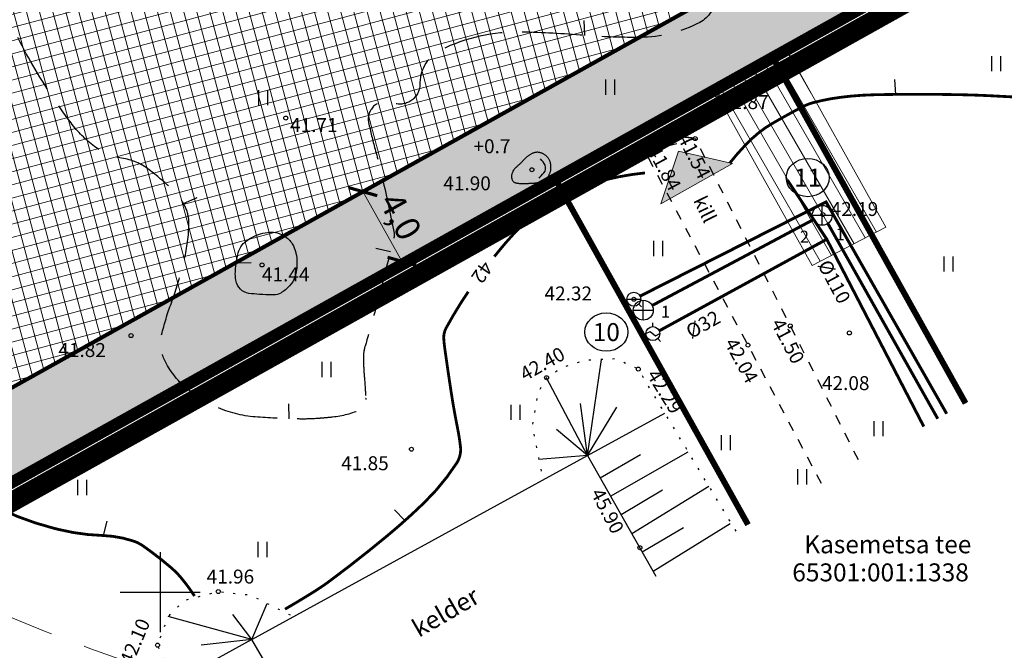
# Model space of a CAD drawing. Units: metres. Extents: x 545400 to 546026, y 6583728 to 6584235.
# Drawn here: x 545743 to 545792, y 6583897 to 6583929 of the extents above; entities that cross this region are included whole.
import ezdxf
from ezdxf.enums import TextEntityAlignment as Align

# ---------------------------------------------------------------- set-up
doc = ezdxf.new("R2010")
doc.units = ezdxf.units.M
for name, pattern in [('CENTER', [50.8, 31.75, -6.35, 6.35, -6.35]), ('DASHED', [0.75, 0.5, -0.25]), ('Kasemetsa Topo$0$HOONEKP', [0.02, 0.01, 0.01]), ('Kasemetsa Topo$0$ISOPOHI', [0.2, 0.1, 0.1]), ('Kasemetsa Topo$0$ISOPOOL', [8, 6, -2]), ('Kasemetsa Topo$0$KATASTRIPIIR', [0.02, 0.01, 0.01]), ('Kasemetsa Topo$0$KRUUSKILL', [2, 1, -1]), ('Kasemetsa Topo$0$NOLVAALL', [1.2, 0.2, -1]), ('Kasemetsa Topo$0$NOLVAKRIIPS', [0.2, 0.1, 0.1])]:
    doc.linetypes.add(name, pattern=pattern)
doc.layers.get('0').update_dxf_attribs({"lineweight": 9})
doc.layers.get('Defpoints').update_dxf_attribs({"lineweight": 9})
for name, color, linetype, lineweight in [('-GEODEESIA', 7, 'Continuous', 9), ('DP_DIM', 7, 'Continuous', 9), ('DP_EH-plan_maapealne_hoonestusala_hatch', 169, 'Continuous', 18), ('DP_EH-plan_maapealne_hoonestusala_joon', 7, 'CENTER', 9), ('DP_KR-olemasolev', 36, 'Continuous', 9), ('DP_KR-olemasolev-ABIJOON', 36, 'Continuous', 9), ('DP_KR-planeeritav', 1, 'Continuous', 9), ('DP_MUU-hüdrandi tööraadius', 152, 'DASHED', 15), ('DP_MUU-juurdepääsud', 7, 'Continuous', 9), ('DP_SERV-tehnovõrgud', 6, 'Continuous', 13), ('TL_L_nähtavuskolmnurk', 30, 'Continuous', 15)]:
    doc.layers.add(name, color=color, linetype=linetype, lineweight=lineweight)
doc.layers.add('DP_MA-muru', color=7, linetype='Continuous', lineweight=9, true_color=0xe4ff99)
doc.layers.add('DP_PL-ala_piir', color=7, linetype='CENTER', lineweight=9, true_color=0x4d9984)
for name, color, linetype in [('Kasemetsa Topo$0$GKAEV', 7, 'Continuous'), ('Kasemetsa Topo$0$GTRASS', 7, 'Continuous'), ('Kasemetsa Topo$0$HALJASTUS', 7, 'Continuous'), ('Kasemetsa Topo$0$HOONE', 7, 'Continuous'), ('Kasemetsa Topo$0$HORISONTAAL', 7, 'Continuous'), ('Kasemetsa Topo$0$KAEVU_NR', 7, 'Continuous'), ('Kasemetsa Topo$0$KKAEV', 7, 'Continuous'), ('Kasemetsa Topo$0$korgus', 7, 'Continuous'), ('Kasemetsa Topo$0$KTRASS', 7, 'Continuous'), ('Kasemetsa Topo$0$PIIR', 7, 'Continuous'), ('Kasemetsa Topo$0$RELJEEF', 7, 'Continuous'), ('Kasemetsa Topo$0$TEE', 7, 'Continuous'), ('Kasemetsa Topo$0$toru_nr', 7, 'Continuous'), ('Kasemetsa Topo$0$VKAEV', 7, 'Continuous'), ('Kasemetsa Topo$0$VORK', 7, 'Continuous'), ('Kasemetsa Topo$0$VTRASS', 7, 'Continuous')]:
    doc.layers.add(name, color=color, linetype=linetype)
doc.styles.add('Kasemetsa Topo$0$ITALIC', font='italic.shx')
doc.styles.add('Kasemetsa Topo$0$romans', font='romans.shx')
doc.styles.add('Swis Lt BT', font='swissl.ttf')
doc.linetypes.add('Kasemetsa Topo$0$-K-', pattern='A,10,-1.5,["K",Kasemetsa Topo$0$romans,S=1.4,R=0,X=-0.7,Y=-0.7],-1.5,10,-3', length=26)
doc.linetypes.add('Kasemetsa Topo$0$-V-', pattern='A,10,-1.5,["V",Kasemetsa Topo$0$romans,S=1.4,R=0,X=-0.7,Y=-0.7],-1.5,10,-3', length=26)
doc.linetypes.add('Kasemetsa Topo$0$G_OHUS', pattern='A,10,-0.7,["G",Kasemetsa Topo$0$romans,S=1.4,R=0,X=-0.7,Y=-0.7],-0.7,20', length=31.4)
doc.dimstyles.new('DP_M500', dxfattribs={"dimtxt": 1.25, "dimasz": 1.05, "dimexe": 0.5, "dimexo": 0, "dimgap": 0.3, "dimtad": 1, "dimdec": 1, "dimzin": 0, "dimtxsty": 'Swis Lt BT', "dimblk": 'ARCHTICK', "dimcen": 0.09, "dimclrd": 256, "dimclre": 256, "dimclrt": 256, "dimadec": 4, "dimazin": 0, "dimtfac": 1, "dimtdec": 1, "dimtmove": 0, "dimatfit": 2, "dimfxl": 0, "dimtolj": 1, "dimtzin": 0, "dimlwd": -1, "dimlwe": -1, "dimarcsym": 0})

# ---------------------------------------------------------------- blocks, each defined once
blk = doc.blocks.new('Kasemetsa Topo$0$VKORIS')
at = {"color": 0, "linetype": 'Continuous'}
for p, q in [((0, 4), (0, -4)), ((-4, 0), (4, 0))]:
    blk.add_line(p, q, dxfattribs=at)
blk = doc.blocks.new('Kasemetsa Topo$0$KAKAEV')
at = {"color": 0, "linetype": 'Continuous'}
for p, q in [((0, -1), (0, 1)), ((-1, 0), (1, 0))]:
    blk.add_line(p, q, dxfattribs=at)
blk.add_circle((0, 0), 1, dxfattribs=at)
blk = doc.blocks.new('Kasemetsa Topo$0$VESIIB')
at = {"color": 0, "linetype": 'Continuous'}
for p, q in [((-0.7, 0), (0.7, 0)), ((-0.495, -0.495), (-0.774, -0.774)), ((0.495, -0.495), (0.774, -0.774))]:
    blk.add_line(p, q, dxfattribs=at)
blk.add_circle((0, 0), 0.7, dxfattribs=at)
blk = doc.blocks.new('Kasemetsa Topo$0$KIVISU')
at = {"color": 0, "linetype": 'Continuous', "flags": 128}
for points in [[(-2.05, -0.57), (-2.05, -0.582), (-2.048, -0.613), (-2.045, -0.661), (-2.039, -0.721), (-2.03, -0.789), (-2.018, -0.861), (-2, -0.933), (-1.978, -1.001), (-1.95, -1.062), (-1.917, -1.115), (-1.879, -1.161), (-1.836, -1.201), (-1.79, -1.234), (-1.741, -1.263), (-1.688, -1.287), (-1.634, -1.306), (-1.578, -1.322), (-1.52, -1.335), (-1.461, -1.345), (-1.401, -1.352), (-1.339, -1.358), (-1.278, -1.362), (-1.216, -1.364), (-1.153, -1.366), (-1.091, -1.368), (-1.028, -1.369), (-0.966, -1.369), (-0.903, -1.37), (-0.841, -1.37), (-0.778, -1.37), (-0.716, -1.369), (-0.653, -1.369), (-0.591, -1.368), (-0.528, -1.367), (-0.466, -1.365), (-0.403, -1.364), (-0.341, -1.362), (-0.278, -1.359), (-0.216, -1.357), (-0.154, -1.354), (-0.091, -1.35), (-0.029, -1.347), (0.033, -1.343), (0.096, -1.339), (0.158, -1.334), (0.22, -1.328), (0.282, -1.323), (0.345, -1.316), (0.407, -1.31), (0.469, -1.302), (0.53, -1.293), (0.592, -1.284), (0.653, -1.273), (0.713, -1.26), (0.773, -1.246), (0.833, -1.23), (0.892, -1.211), (0.95, -1.191), (1.007, -1.168), (1.063, -1.144), (1.118, -1.117), (1.172, -1.087), (1.224, -1.056), (1.275, -1.022), (1.325, -0.986), (1.372, -0.948), (1.418, -0.907), (1.463, -0.865), (1.505, -0.821), (1.546, -0.775), (1.585, -0.727), (1.622, -0.678), (1.657, -0.628), (1.691, -0.576), (1.722, -0.523), (1.751, -0.469), (1.777, -0.414), (1.802, -0.357), (1.824, -0.3), (1.844, -0.242), (1.861, -0.183), (1.876, -0.124), (1.889, -0.064), (1.899, -0.003), (1.907, 0.058), (1.913, 0.12), (1.917, 0.181), (1.918, 0.243), (1.918, 0.305), (1.916, 0.366), (1.911, 0.428), (1.904, 0.489), (1.895, 0.55), (1.884, 0.611), (1.871, 0.671), (1.855, 0.73), (1.836, 0.788), (1.816, 0.846), (1.792, 0.903), (1.767, 0.959), (1.739, 1.013), (1.709, 1.066), (1.676, 1.118), (1.642, 1.169), (1.605, 1.217), (1.565, 1.264), (1.524, 1.309), (1.481, 1.353), (1.436, 1.394), (1.389, 1.434), (1.341, 1.471), (1.291, 1.507), (1.239, 1.54), (1.186, 1.571), (1.132, 1.6), (1.077, 1.627), (1.021, 1.651), (0.963, 1.673), (0.905, 1.692), (0.846, 1.709), (0.787, 1.723), (0.727, 1.735), (0.667, 1.743), (0.606, 1.749), (0.546, 1.751), (0.485, 1.75), (0.425, 1.746), (0.365, 1.739), (0.305, 1.728), (0.246, 1.713), (0.188, 1.696), (0.131, 1.675), (0.074, 1.653), (0.017, 1.628), (-0.038, 1.6), (-0.093, 1.571), (-0.147, 1.541), (-0.2, 1.509), (-0.252, 1.475), (-0.303, 1.441), (-0.354, 1.404), (-0.403, 1.367), (-0.452, 1.328), (-0.499, 1.288), (-0.546, 1.248), (-0.592, 1.206), (-0.637, 1.163), (-0.682, 1.119), (-0.726, 1.075), (-0.77, 1.031), (-0.814, 0.986), (-0.857, 0.941), (-0.9, 0.896), (-0.944, 0.851), (-0.987, 0.806), (-1.031, 0.762), (-1.075, 0.717), (-1.119, 0.673), (-1.164, 0.63), (-1.209, 0.586), (-1.254, 0.544), (-1.3, 0.501), (-1.347, 0.458), (-1.396, 0.414), (-1.446, 0.369), (-1.498, 0.323), (-1.552, 0.275), (-1.608, 0.224), (-1.667, 0.17), (-1.727, 0.11), (-1.788, 0.04), (-1.847, -0.043), (-1.904, -0.142), (-1.958, -0.261), (-2.007, -0.402), (-2.05, -0.57)], [(0.72, -0.83), (0.805, -0.74), (0.942, -0.594), (1.078, -0.447), (1.213, -0.299), (1.326, -0.136), (1.376, 0.057), (1.377, 0.257), (1.335, 0.452), (1.25, 0.632), (1.124, 0.788), (0.993, 0.938), (0.861, 1.089)]]:
    blk.add_lwpolyline(points, dxfattribs=at)
blk = doc.blocks.new('Kasemetsa Topo$0$GAKAPE')
at = {"color": 0, "linetype": 'Continuous'}
for p, q in [((0, 0.7), (0, 1.095)), ((-0.7, -0.004), (-0.277, 0.208)), ((-0.277, 0.208), (0.277, -0.208)), ((0.277, -0.208), (0.7, 0.004)), ((-0.495, -0.495), (-0.774, -0.774)), ((0.495, -0.495), (0.774, -0.774))]:
    blk.add_line(p, q, dxfattribs=at)
blk.add_circle((0, 0), 0.7, dxfattribs=at)
blk = doc.blocks.new('Kasemetsa Topo$0$ISOJ')
at = {"color": 0, "linetype": 'Continuous'}
blk.add_line((0, 0), (0, 1.5), dxfattribs=at)
blk = doc.blocks.new('Kasemetsa Topo$0$HEIN')
at = {"color": 0, "linetype": 'Continuous'}
for p, q in [((-0.455, 0.761), (-0.455, -0.761)), ((0.455, 0.761), (0.455, -0.761))]:
    blk.add_line(p, q, dxfattribs=at)
blk = doc.blocks.new('Kasemetsa Topo')
at = {"layer": 'Kasemetsa Topo$0$GTRASS', "linetype": 'Kasemetsa Topo$0$G_OHUS', "ltscale": 0.5, "const_width": 0.15, "flags": 128}
for points in [[(545781.48, 6583920.67), (545783.46, 6583917.7), (545788.329, 6583908.306)], [(545775.049, 6583913.108), (545783.46, 6583917.7)]]:
    blk.add_lwpolyline(points, dxfattribs=at)
at = {"layer": 'Kasemetsa Topo$0$HOONE', "linetype": 'Kasemetsa Topo$0$HOONEKP', "ltscale": 0.5, "flags": 128}
blk.add_lwpolyline([(545758.189, 6583891.494), (545754.607, 6583897.621), (545771.457, 6583906.851), (545774.885, 6583900.807)], dxfattribs=at)
at = {"layer": 'Kasemetsa Topo$0$HORISONTAAL', "linetype": 'Kasemetsa Topo$0$ISOPOOL', "ltscale": 0.5, "flags": 128}
blk.add_lwpolyline([(545733.42, 6583939.31, -0.000963), (545731.145, 6583940.91, 0.000443), (545726.202, 6583944.395, 0.006379), (545722.432, 6583946.978, -0.008639), (545719.656, 6583948.898, -0.12732), (545718.067, 6583950.803, -0.110928), (545717.445, 6583953.57), (545717.445, 6583954.08), (545717.445, 6583958.073, -0.15523), (545717.531, 6583958.341, -0.00517), (545722.377, 6583965.039, -0.002613), (545724.812, 6583968.297, 0.003334), (545726.717, 6583970.853, 0.069532), (545729.073, 6583975.218, -0.064547), (545731.563, 6583979.943, -0.056169), (545733.368, 6583981.975, -0.080703), (545734.964, 6583983.001, -0.083954), (545736.937, 6583983.489, -0.067076), (545739.47, 6583983.341, -0.024841), (545742.812, 6583982.515, -0.011423), (545749.927, 6583980.197, -0.012292), (545757.139, 6583977.465, -0.022422), (545760.98, 6583975.695, -0.068011), (545764.707, 6583973.077, -0.04471), (545769.333, 6583967.943, -0.030762), (545772.238, 6583963.531, -0.077811), (545772.989, 6583961.571, -0.036572), (545773.568, 6583957.373, 0.032368), (545774.183, 6583952.627, 0.000148), (545775.759, 6583944.596, 0.000801), (545776.054, 6583943.112, 0.000058), (545776.085, 6583942.954, 0.000034), (545776.139, 6583942.687, 0.038213), (545776.816, 6583940.278, -0.020893), (545778.205, 6583935.922, -0.030844), (545778.845, 6583932.845, -0.071676), (545778.846, 6583931.487, -0.226319), (545778.307, 6583930.679, 0.253785), (545777.86, 6583929.925, 0.017405), (545777.859, 6583929.878, -0.013842), (545777.86, 6583929.82, -0.271646), (545777.087, 6583928.574, -0.121215), (545774.075, 6583927.824, -0.000696), (545773.806, 6583927.824, -0.00092), (545773.602, 6583927.824, -0.019226), (545771.286, 6583927.922, 0.014128), (545768.136, 6583928.087, 0.121406), (545764.077, 6583927.189, 0.27799), (545763.038, 6583925.566, 0.013272), (545763.038, 6583925.514, -0.012794), (545763.038, 6583925.461, -0.522783), (545761.651, 6583924.548, 0.597095), (545760.463, 6583923.556, 0.018571), (545760.787, 6583922.222, -0.015002), (545761.2, 6583920.573, -0.002794), (545761.747, 6583918.004, -0.077532), (545761.752, 6583917.909, -0.034997), (545761.716, 6583917.708, -0.002381), (545760.978, 6583914.816, -0.009083), (545760.286, 6583912.342, 0.052862), (545760.204, 6583911.907, 0.019946), (545760.201, 6583911.825, 0.006526), (545760.204, 6583911.576, 0.015172), (545760.25, 6583910.762, -0.012007), (545760.315, 6583909.735, -0.00969), (545760.316, 6583909.659, -0.00508), (545760.315, 6583909.514, -0.290955), (545760.078, 6583909.157, -0.078554), (545758.656, 6583908.778, -0.00442), (545758.176, 6583908.732, -0.005794), (545757.809, 6583908.704, -0.0222), (545756.923, 6583908.687, -0.009705), (545754.898, 6583908.778, -0.083501), (545752.934, 6583909.239, -0.082778), (545751.213, 6583910.324, -0.10688), (545750.173, 6583911.749, -0.165654), (545750.071, 6583912.901, -0.028603), (545750.564, 6583914.517, 0.026595), (545751.102, 6583916.252, 0.000581), (545751.172, 6583916.529, 0.000984), (545751.213, 6583916.694, 0.056892), (545751.442, 6583918.481, 0.117128), (545751.25, 6583919.345, 0.022077), (545751.162, 6583919.506, 0.01644), (545751.029, 6583919.713, 0.053902), (545750.582, 6583920.228, 0.024692), (545749.444, 6583921.185, 0.125139), (545748.067, 6583921.77, -0.125818), (545746.697, 6583922.353, -0.068636), (545745.528, 6583923.532, -0.030677), (545743.491, 6583926.624, -0.048306), (545742.054, 6583929.801, 0.060096), (545740.838, 6583932.331, 0.04261), (545738.381, 6583935.54, 0.058351), (545736.151, 6583937.479, 0.005437), (545734.485, 6583938.59, -0.008473)], format="xyb", close=True, dxfattribs=at)
at = {"layer": 'Kasemetsa Topo$0$HORISONTAAL', "linetype": 'Kasemetsa Topo$0$ISOPOHI', "ltscale": 0.5, "const_width": 0.14, "flags": 128}
for points in [[(545778.588, 6583921.515, -0.038629), (545779.725, 6583922.764, -0.055334), (545780.669, 6583923.472, -0.015254), (545782.284, 6583924.361, -0.053667), (545782.775, 6583924.549, -0.032027), (545784.131, 6583924.815, -0.026518), (545785.795, 6583924.944, -0.006), (545787.96, 6583924.97, -0.005496), (545790.324, 6583924.944, -0.007314), (545791.721, 6583924.893, -0.0011), (545793.345, 6583924.806, -0.034493)], [(545766.775, 6583916.832, -0.007529), (545767.365, 6583917.546, -0.038887), (545768.398, 6583918.584, -0.043782), (545769.184, 6583919.147, -0.018177), (545771.227, 6583920.258, -0.054994), (545772.423, 6583920.698, -0.036085), (545774.335, 6583921.026)], [(545756.267, 6583899.15, 0.009878), (545757.788, 6583900.067, 0.019312), (545758.537, 6583900.581, 0.013136), (545761.414, 6583902.841, 0.01948), (545763.251, 6583904.488, 0.056285), (545764.881, 6583906.47, 0.174725), (545765.074, 6583907.296, 0.020751), (545764.924, 6583908.242, -0.011456), (545764.62, 6583909.948, -0.003698), (545764.285, 6583912.232, -0.017984), (545764.236, 6583912.705, -0.142282), (545764.357, 6583913.255, -0.024677), (545765.464, 6583915.069, -0.021515)], [(545738.081, 6583907.995, 0.012215), (545738.761, 6583906.83, 0.082126), (545739.941, 6583905.477, 0.060427), (545741.96, 6583904.186, 0.050478), (545744.655, 6583903.209, 0.00047), (545744.829, 6583903.166, 0.000774), (545744.935, 6583903.14, 0.052693), (545747.085, 6583902.845, -0.072112), (545748.65, 6583902.568, -0.073573), (545749.152, 6583902.315, -0.023497), (545750.536, 6583901.242, -0.042843), (545751.071, 6583900.699, -0.029591), (545751.723, 6583899.811)]]:
    blk.add_lwpolyline(points, format="xyb", dxfattribs=at)
at = {"layer": 'Kasemetsa Topo$0$HORISONTAAL', "linetype": 'Kasemetsa Topo$0$ISOPOHI', "ltscale": 0.5, "flags": 128}
blk.add_lwpolyline([(545753.955, 6583917.121, -0.14757), (545754.272, 6583917.573, -0.092887), (545755.039, 6583917.974, -0.061218), (545755.507, 6583918.056, -0.077335), (545755.882, 6583918.018, -0.106408), (545756.361, 6583917.775, -0.107671), (545756.693, 6583917.361, -0.064042), (545756.818, 6583916.998, -0.051044), (545756.868, 6583916.519, -0.078075), (545756.758, 6583915.812, -0.107366), (545756.496, 6583915.359, -0.078924), (545756.049, 6583915.002, -0.128734), (545755.707, 6583914.911, -0.001296), (545755.665, 6583914.911, -0.000976), (545755.609, 6583914.911, -0.015498), (545754.991, 6583914.932, -0.017546), (545754.448, 6583914.987, -0.165828), (545754.03, 6583915.197, -0.154268), (545753.802, 6583915.644, -0.049575), (545753.774, 6583916.073, -0.037385), (545753.835, 6583916.639, -0.015679), (545753.891, 6583916.9, -0.01817)], format="xyb", close=True, dxfattribs=at)
at = {"layer": 'Kasemetsa Topo$0$KAEVU_NR', "linetype": 'Continuous', "ltscale": 0.5}
for centre in [(545782.507, 6583920.793), (545772.393, 6583913.045)]:
    blk.add_ellipse(centre, major_axis=(1.08, 0), ratio=0.888889, dxfattribs=at)
at = {"layer": 'Kasemetsa Topo$0$korgus', "linetype": 'Continuous', "ltscale": 0.5}
for centre in [(545777.943, 6583924.927), (545756.307, 6583923.776), (545776.855, 6583922.747), (545774.345, 6583922.085), (545768.657, 6583921.184), (545783.263, 6583918.937), (545755.114, 6583916.41), (545773.778, 6583914.69), (545781.629, 6583913.351), (545748.539, 6583912.865), (545784.595, 6583912.999), (545779.501, 6583912.39), (545774.001, 6583911.185), (545769.392, 6583910.756), (545762.615, 6583907.17), (545774.077, 6583902.232), (545752.918, 6583900.034), (545749.869, 6583897.344)]:
    blk.add_circle(centre, 0.1, dxfattribs=at)
at = {"layer": 'Kasemetsa Topo$0$KTRASS', "linetype": 'Kasemetsa Topo$0$-K-', "ltscale": 0.5, "const_width": 0.15, "flags": 128}
for points in [[(545774.691, 6583914.375), (545782.781, 6583918.68)], [(545783.515, 6583918.489), (545789.03, 6583908.697)]]:
    blk.add_lwpolyline(points, dxfattribs=at)
at = {"layer": 'Kasemetsa Topo$0$PIIR', "linetype": 'Kasemetsa Topo$0$KATASTRIPIIR', "ltscale": 0.5, "flags": 128}
blk.add_lwpolyline([(545670.4, 6584131.37), (545736.92, 6583902.53), (545769.76, 6583920.85), (545780.68, 6583926.94), (545820.84, 6583949.35), (545856.58, 6583969.29), (545875, 6583936.28), (545892.6, 6583904.74), (545933.66, 6584007.68), (545890.17, 6584000.82), (545862.38, 6584009.46), (545837.77, 6584044.15), (545817.48, 6584072.7), (545791.8, 6584108.78), (545769.99, 6584139.34), (545745.51, 6584173.7), (545702.85, 6584149.6)], close=True, dxfattribs=at)
for points in [[(545828.525, 6583935.574), (545820.84, 6583949.35), (545780.68, 6583926.94), (545790.426, 6583909.475)], [(545788.57, 6583912.8), (545780.68, 6583926.94), (545769.76, 6583920.85), (545777.708, 6583906.609)], [(545779.507, 6583903.386), (545769.76, 6583920.85), (545736.92, 6583902.53), (545741.698, 6583886.084)]]:
    blk.add_lwpolyline(points, dxfattribs=at)
at = {"layer": 'Kasemetsa Topo$0$RELJEEF', "linetype": 'Kasemetsa Topo$0$NOLVAKRIIPS', "ltscale": 0.5}
for p, q in [((545771.457, 6583906.851), (545772.145, 6583911.667)), ((545771.457, 6583906.851), (545769.392, 6583910.756)), ((545771.457, 6583906.851), (545771.103, 6583909.462)), ((545771.457, 6583906.851), (545772.93, 6583909.287)), ((545771.457, 6583906.851), (545775.338, 6583908.971)), ((545772.09, 6583905.735), (545774.106, 6583906.908)), ((545772.61, 6583904.818), (545776.51, 6583907.033)), ((545773.677, 6583902.937), (545777.543, 6583905.323)), ((545773.132, 6583903.898), (545775.207, 6583905.133)), ((545774.199, 6583902.017), (545776.274, 6583903.252)), ((545774.743, 6583901.057), (545778.61, 6583903.442))]:
    blk.add_line(p, q, dxfattribs=at)
at = {"layer": 'Kasemetsa Topo$0$RELJEEF', "linetype": 'Kasemetsa Topo$0$NOLVAALL', "ltscale": 0.5, "flags": 128}
for points in [[(545778.913, 6583903.055), (545774.001, 6583911.185), (545772.869, 6583911.699), (545771.335, 6583911.632), (545770.181, 6583911.263), (545769.392, 6583910.756), (545768.947, 6583909.982), (545768.676, 6583908.319), (545769.213, 6583905.622)], [(545753.559, 6583888.911), (545749.869, 6583897.344), (545750.407, 6583898.776), (545751.215, 6583899.594), (545752.918, 6583900.034), (545754.512, 6583899.863), (545756.708, 6583898.772)]]:
    blk.add_lwpolyline(points, dxfattribs=at)
at = {"layer": 'Kasemetsa Topo$0$RELJEEF', "linetype": 'Kasemetsa Topo$0$NOLVAKRIIPS', "ltscale": 0.5, "flags": 128}
for points in [[(545771.457, 6583906.851), (545769.902, 6583908.156)], [(545771.457, 6583906.851), (545769.007, 6583906.657)], [(545754.607, 6583897.621), (545755.378, 6583899.433)], [(545754.607, 6583897.621), (545753.648, 6583898.88)], [(545754.607, 6583897.621), (545750.407, 6583898.776)], [(545754.607, 6583897.621), (545750.687, 6583895.475)], [(545754.607, 6583897.621), (545752.056, 6583897.345)]]:
    blk.add_lwpolyline(points, dxfattribs=at)
at = {"layer": 'Kasemetsa Topo$0$TEE', "linetype": 'Kasemetsa Topo$0$KRUUSKILL', "ltscale": 0.5, "flags": 128}
blk.add_lwpolyline([(545783.196, 6583905.443), (545774.345, 6583922.085), (545776.855, 6583922.747), (545785.106, 6583906.508)], dxfattribs=at)
at = {"layer": 'Kasemetsa Topo$0$VTRASS', "linetype": 'Kasemetsa Topo$0$-V-', "ltscale": 0.5, "const_width": 0.15, "flags": 128}
blk.add_lwpolyline([(545774.09, 6583914.848), (545783.424, 6583919.569), (545789.479, 6583908.947)], dxfattribs=at)
at = {"layer": 'Kasemetsa Topo$0$GKAEV', "linetype": 'Continuous', "ltscale": 0.5, "xscale": 0.5, "yscale": 0.5, "zscale": 0.5}
blk.add_blockref('Kasemetsa Topo$0$GAKAPE', (545774.729, 6583912.967), dxfattribs=at)
at = {"layer": 'Kasemetsa Topo$0$HALJASTUS', "linetype": 'Continuous', "ltscale": 0.5, "xscale": 0.5, "yscale": 0.5, "zscale": 0.5}
for p in [(545791.954, 6583926.502), (545772.584, 6583925.326), (545755.161, 6583924.796), (545774.987, 6583917.235), (545789.561, 6583916.462), (545758.342, 6583911.165), (545767.821, 6583909.021), (545786.042, 6583908.199), (545778.386, 6583907.495), (545782.214, 6583905.784), (545746.071, 6583905.254), (545755.122, 6583902.14)]:
    blk.add_blockref('Kasemetsa Topo$0$HEIN', p, dxfattribs=at)
at = {"layer": 'Kasemetsa Topo$0$HORISONTAAL', "ltscale": 0.5}
for p, xscale, yscale, zscale, rotation in [((545771.312, 6583927.919), 0.4999999999999997, 0.4999999999999997, 0.4999999999999997, 1.665194266385682), ((545786.92, 6583924.964), 0.4999999999999997, 0.4999999999999997, 0.4999999999999997, 2.843222000226405), ((545751.172, 6583919.49), 0.5, 0.5, 0.5, 293.888315368833), ((545768.05, 6583918.27), 0.5, 0.5, 0.5, 39.33645784858751), ((545761.557, 6583917.074), 0.5, 0.5, 0.5, 78.12577188167226), ((545753.815, 6583916.521), 0.5, 0.5, 0.5, 271.3440085966146), ((545756.478, 6583908.7), 0.4999999999999997, 0.4999999999999997, 0.4999999999999997, 2.105153460115632), ((545762.283, 6583903.588), 0.5, 0.5, 0.5, 43.84321553156727), ((545747.16, 6583902.842), 0.5, 0.5, 0.5, 345.839598856909)]:
    blk.add_blockref('Kasemetsa Topo$0$ISOJ', p, dxfattribs=dict(at, xscale=xscale, yscale=yscale, zscale=zscale, rotation=rotation))
at = {"layer": 'Kasemetsa Topo$0$KKAEV', "linetype": 'Continuous', "ltscale": 0.5, "xscale": 0.5, "yscale": 0.5, "zscale": 0.5}
for p in [(545783.23, 6583918.9), (545774.25, 6583914.14)]:
    blk.add_blockref('Kasemetsa Topo$0$KAKAEV', p, dxfattribs=at)
at = {"layer": 'Kasemetsa Topo$0$RELJEEF', "linetype": 'Continuous', "ltscale": 0.5, "xscale": 0.5, "yscale": 0.5, "zscale": 0.5}
blk.add_blockref('Kasemetsa Topo$0$KIVISU', (545768.657, 6583921.184), dxfattribs=at)
at = {"layer": 'Kasemetsa Topo$0$VKAEV', "linetype": 'Continuous', "ltscale": 0.5, "xscale": 0.5, "yscale": 0.5, "zscale": 0.5}
blk.add_blockref('Kasemetsa Topo$0$VESIIB', (545773.778, 6583914.69), dxfattribs=at)
at = {"layer": 'Kasemetsa Topo$0$VORK', "ltscale": 0.5, "xscale": 0.5, "yscale": 0.5, "zscale": 0.5}
blk.add_blockref('Kasemetsa Topo$0$VKORIS', (545750, 6583900), dxfattribs=at)
at = {"layer": 'Kasemetsa Topo$0$GTRASS', "linetype": 'Kasemetsa Topo$0$G_OHUS', "ltscale": 0.5, "style": 'Kasemetsa Topo$0$romans'}
for s, rotation, p in [('%%C110', 298.1903, (545782.984, 6583916.418)), ('%%C32', 29.4221, (545776.649, 6583912.691))]:
    blk.add_text(s, height=0.7, rotation=rotation, dxfattribs=at).set_placement(p)
at = {"layer": 'Kasemetsa Topo$0$HOONE', "linetype": 'Continuous', "ltscale": 0.5, "style": 'Kasemetsa Topo$0$romans'}
blk.add_text('kelder', height=0.9, rotation=30.1133, dxfattribs=at).set_placement((545764.326, 6583899.006), align=Align.MIDDLE_CENTER)
at = {"layer": 'Kasemetsa Topo$0$HORISONTAAL', "linetype": 'Continuous', "ltscale": 0.5, "style": 'Kasemetsa Topo$0$romans'}
blk.add_text('42', height=0.7, rotation=235.4789, dxfattribs=at).set_placement((545766.161, 6583916.041), align=Align.MIDDLE_CENTER)
at = {"layer": 'Kasemetsa Topo$0$KAEVU_NR', "linetype": 'Continuous', "ltscale": 0.5, "style": 'Kasemetsa Topo$0$romans'}
for s, p in [('11', (545782.507, 6583920.793)), ('10', (545772.393, 6583913.045))]:
    blk.add_text(s, height=0.9, dxfattribs=at).set_placement(p, align=Align.MIDDLE_CENTER)
at = {"layer": 'Kasemetsa Topo$0$korgus', "linetype": 'Continuous', "ltscale": 0.5, "style": 'Kasemetsa Topo$0$ITALIC'}
for s, p in [(' 41.87', (545777.943, 6583924.927)), (' 41.71', (545756.307, 6583923.776)), (' 41.90', (545763.999, 6583920.855)), (' 42.19', (545783.443, 6583919.567)), (' 41.44', (545754.895, 6583916.284)), (' 42.32', (545769.078, 6583915.333)), (' 41.82', (545744.676, 6583912.494)), (' 42.08', (545783.004, 6583910.834)), (' 41.85', (545758.873, 6583906.817)), (' 41.96', (545752.118, 6583901.133))]:
    blk.add_text(s, height=0.7, dxfattribs=at).set_placement(p, align=Align.TOP_LEFT)
for s, rotation, p in [(' 41.54', 296.9229, (545776.488, 6583923.284)), (' 41.84', 298.4387, (545774.949, 6583922.669)), (' 41.50', 297.6518, (545781.165, 6583914.002)), (' 42.40', 29.179, (545767.784, 6583911.071)), (' 42.04', 298.3685, (545778.818, 6583913.023)), (' 42.29', 302.0681, (545774.879, 6583911.445)), (' 45.90', 297.5322, (545772.114, 6583905.485)), (' 42.10', 67.1996, (545747.866, 6583896.36))]:
    blk.add_text(s, height=0.7, rotation=rotation, dxfattribs=at).set_placement(p, align=Align.TOP_LEFT)
at = {"layer": 'Kasemetsa Topo$0$PIIR', "linetype": 'Kasemetsa Topo$0$KATASTRIPIIR', "ltscale": 0.5, "style": 'Kasemetsa Topo$0$romans'}
for s, p in [('Kasemetsa tee ', (545782.33, 6583901.95)), ('65301:001:1338', (545781.729, 6583900.544))]:
    blk.add_text(s, height=0.9, dxfattribs=at).set_placement(p)
at = {"layer": 'Kasemetsa Topo$0$RELJEEF', "linetype": 'Continuous', "ltscale": 0.5, "style": 'Kasemetsa Topo$0$romans'}
blk.add_text('+0.7', height=0.7, dxfattribs=at).set_placement((545765.727, 6583922.013))
at = {"layer": 'Kasemetsa Topo$0$TEE', "linetype": 'Continuous', "ltscale": 0.5, "style": 'Kasemetsa Topo$0$romans'}
blk.add_text('kill', height=0.7, rotation=295.9432, dxfattribs=at).set_placement((545777.349, 6583919.204), align=Align.MIDDLE_CENTER)
at = {"layer": 'Kasemetsa Topo$0$toru_nr', "linetype": 'Continuous', "ltscale": 0.5, "style": 'Kasemetsa Topo$0$romans'}
for s, p in [('2', (545782.338, 6583917.83)), ('1', (545784.133, 6583917.953)), ('1', (545775.364, 6583914.064))]:
    blk.add_text(s, height=0.6, dxfattribs=at).set_placement(p, align=Align.MIDDLE_CENTER)
blk = doc.blocks.new('*U62')
at = {"layer": 'DP_MUU-juurdepääsud', "ltscale": 0.5}
h = blk.add_hatch(color=256, dxfattribs=at)
h.dxf.hatch_style = 1
h.paths.add_polyline_path([(-1.184, -3.523), (0, 0), (3.619, -0.844)])
at = {"layer": 'DP_MUU-juurdepääsud', "ltscale": 0.5, "flags": 128}
blk.add_lwpolyline([(-1.184, -3.523), (0, 0), (3.619, -0.844)], close=True, dxfattribs=at)
blk = doc.blocks.new('_ArchTick')
at = {"color": 0, "linetype": 'ByBlock', "const_width": 0.15}
blk.add_lwpolyline([(-0.5, -0.5), (0.5, 0.5)], dxfattribs=at)
blk = doc.blocks.new('*D77')
at = {"layer": 'Defpoints', "color": 0, "ltscale": 0.5, "transparency": 16777216}
for p in [(545760.18, 6583920.086), (545762.129, 6583916.593), (545762.129, 6583916.593)]:
    blk.add_point(p, dxfattribs=at)
at = {"layer": 'DP_DIM', "linetype": 'ByBlock', "ltscale": 0.5, "transparency": 16777216}
for p, q in [((545760.18, 6583920.086), (545760.617, 6583920.33)), ((545760.18, 6583920.086), (545762.129, 6583916.593)), ((545762.129, 6583916.593), (545762.566, 6583916.837))]:
    blk.add_line(p, q, dxfattribs=at)
at = {"layer": 'DP_DIM', "ltscale": 0.5, "transparency": 16777216, "xscale": 1.05, "yscale": 1.05, "zscale": 1.05}
for p, rotation in [((545760.18, 6583920.086), 119.1552371419998), ((545762.129, 6583916.593), 299.1552371419998)]:
    blk.add_blockref('_ArchTick', p, dxfattribs=dict(at, rotation=rotation))
at = {"layer": 'DP_DIM', "ltscale": 0.5, "transparency": 16777216, "insert": (545762.068, 6583918.849), "char_height": 1.25, "attachment_point": 5, "rotation": 299.1552, "style": 'Swis Lt BT'}
blk.add_mtext('\\A1;4,0', dxfattribs=at)
blk = doc.blocks.new('*D124')
at = {"layer": 'Defpoints', "color": 0, "linetype": 'Continuous', "ltscale": 7, "transparency": 16777216}
for p in [(545780.856, 6583991.11), (545831.375, 6583904.809)]:
    blk.add_point(p, dxfattribs=at)
at = {"layer": 'DP_MUU-hüdrandi tööraadius', "color": 7, "linetype": 'Continuous', "ltscale": 7, "transparency": 16777216}
blk.add_line((545780.856, 6583991.11), (545831.375, 6583904.809), dxfattribs=at)
at = {"layer": 'DP_MUU-hüdrandi tööraadius', "color": 7, "linetype": 'Continuous', "ltscale": 7, "transparency": 16777216, "xscale": 1.05, "yscale": 1.05, "zscale": 1.05, "rotation": 300.3439035726237}
blk.add_blockref('_ArchTick', (545831.375, 6583904.809), dxfattribs=at)
at = {"layer": 'DP_MUU-hüdrandi tööraadius', "color": 7, "linetype": 'Continuous', "ltscale": 7, "transparency": 16777216, "insert": (545807.019, 6583948.488), "char_height": 1.25, "attachment_point": 5, "rotation": 300.3439, "style": 'Swis Lt BT'}
blk.add_mtext('\\A1;R100,0', dxfattribs=at)
blk = doc.blocks.new('*D205')
at = {"layer": 'Defpoints', "color": 0, "transparency": 16777216}
for p in [(545911.825, 6583910.858), (545913.473, 6583908.271), (545743.14, 6583803.41)]:
    blk.add_point(p, dxfattribs=at)
at = {"layer": 'TL_L_nähtavuskolmnurk', "transparency": 16777216}
for p, q in [((545744.787, 6583800.823), (545913.473, 6583908.271)), ((545913.339, 6583908.482), (545913.742, 6583907.849)), ((545744.653, 6583801.034), (545745.056, 6583800.401))]:
    blk.add_line(p, q, dxfattribs=at)
at = {"layer": 'TL_L_nähtavuskolmnurk', "transparency": 16777216, "xscale": 1.05, "yscale": 1.05, "zscale": 1.05}
for p, rotation in [((545913.473, 6583908.271), 32.49598493789399), ((545744.787, 6583800.823), 212.495984937894)]:
    blk.add_blockref('_ArchTick', p, dxfattribs=dict(at, rotation=rotation))
at = {"layer": 'TL_L_nähtavuskolmnurk', "transparency": 16777216, "insert": (545902.591, 6583902.58), "char_height": 1.25, "attachment_point": 5, "rotation": 32.496, "style": 'Swis Lt BT'}
blk.add_mtext('\\A1;200,0', dxfattribs=at)

msp = doc.modelspace()

# ---------------------------------------------------------------- hatches: boundary and pattern name
at = {"layer": 'DP_EH-plan_maapealne_hoonestusala_hatch'}
h = msp.add_hatch(dxfattribs=at)
h.set_pattern_fill('ANSI37', color=256, scale=0.2, angle=60)
h.paths.add_polyline_path([(545733.029, 6583930.247), (545768.223, 6583949.883), (545778.993, 6583930.579), (545778.731, 6583930.433), (545767.812, 6583924.343), (545739.359, 6583908.471)])
at = {"layer": 'DP_MA-muru', "ltscale": 0.5}
h = msp.add_hatch(color=256, dxfattribs=at)
h.dxf.hatch_style = 1
h.paths.add_polyline_path([(545728.299, 6583932.189), (545769.767, 6583955.325), (545784.435, 6583929.035), (545780.68, 6583926.94), (545769.76, 6583920.85), (545736.92, 6583902.53)])
h.paths.add_polyline_path([(545733.029, 6583930.247), (545768.223, 6583949.883), (545778.993, 6583930.579), (545778.731, 6583930.433), (545767.812, 6583924.343), (545739.359, 6583908.471)], flags=16)
at = {"layer": 'DP_SERV-tehnovõrgud'}
h = msp.add_hatch(dxfattribs=at)
h.set_pattern_fill('ANSI31', color=256, scale=0.2, angle=75)
h.paths.add_polyline_path([(545781.384, 6583927.333), (545786.421, 6583918.301), (545782.725, 6583916.386), (545777.748, 6583925.307)])

# ---------------------------------------------------------------- linework, layer by layer
at = {"layer": 'DP_EH-plan_maapealne_hoonestusala_joon', "ltscale": 0.1, "const_width": 0.2}
msp.add_lwpolyline([(545733.029, 6583930.247), (545768.223, 6583949.883), (545778.993, 6583930.579), (545778.731, 6583930.433), (545767.812, 6583924.343), (545739.359, 6583908.471)], close=True, dxfattribs=at)
at = {"layer": 'DP_KR-olemasolev', "ltscale": 0.5, "const_width": 0.3, "flags": 128}
msp.add_lwpolyline([(545670.4, 6584131.37), (545736.92, 6583902.53), (545769.76, 6583920.85), (545780.68, 6583926.94), (545820.84, 6583949.35), (545856.58, 6583969.29), (545875, 6583936.28), (545892.6, 6583904.74), (545933.66, 6584007.68), (545890.17, 6584000.82), (545862.38, 6584009.46), (545837.77, 6584044.15), (545817.48, 6584072.7), (545791.8, 6584108.78), (545769.99, 6584139.34), (545745.51, 6584173.7), (545702.85, 6584149.6)], close=True, dxfattribs=at)
for points in [[(545828.525, 6583935.574), (545820.84, 6583949.35), (545780.68, 6583926.94), (545790.426, 6583909.475)], [(545788.57, 6583912.8), (545780.68, 6583926.94), (545769.76, 6583920.85), (545777.708, 6583906.609)], [(545779.507, 6583903.386), (545769.76, 6583920.85), (545736.92, 6583902.53), (545741.698, 6583886.084)]]:
    msp.add_lwpolyline(points, dxfattribs=at)
at = {"layer": 'DP_KR-olemasolev-ABIJOON', "ltscale": 0.5, "const_width": 0.3, "flags": 128}
msp.add_lwpolyline([(545670.045, 6584131.515), (545736.737, 6583902.084), (545769.906, 6583920.588), (545780.826, 6583926.678), (545820.986, 6583949.088), (545856.464, 6583968.882), (545874.738, 6583936.134), (545892.645, 6583904.043), (545934.134, 6584008.058), (545890.192, 6584001.127), (545862.566, 6584009.716), (545838.015, 6584044.324), (545817.725, 6584072.874), (545792.044, 6584108.954), (545770.234, 6584139.514), (545745.598, 6584174.094), (545702.703, 6584149.861)], close=True, dxfattribs=at)
at = {"layer": 'DP_KR-planeeritav', "ltscale": 0.5, "const_width": 0.3, "flags": 128}
msp.add_lwpolyline([(545728.299, 6583932.189), (545769.767, 6583955.325), (545784.435, 6583929.035), (545780.68, 6583926.94), (545769.76, 6583920.85), (545736.92, 6583902.53)], close=True, dxfattribs=at)
at = {"layer": 'DP_MUU-hüdrandi tööraadius', "linetype": 'DASHED', "ltscale": 7}
msp.add_circle((545780.856, 6583991.11), 100, dxfattribs=at)
at = {"layer": 'DP_PL-ala_piir', "ltscale": 0.1, "const_width": 1}
msp.add_lwpolyline([(545669.218, 6584131.853), (545736.31, 6583901.045), (545770.247, 6583919.977), (545781.167, 6583926.067), (545821.327, 6583948.477), (545856.194, 6583967.93), (545874.127, 6583935.793), (545892.75, 6583902.418), (545935.24, 6584008.942), (545890.244, 6584001.844), (545863, 6584010.314), (545838.586, 6584044.729), (545818.295, 6584073.279), (545792.614, 6584109.36), (545770.804, 6584139.921), (545745.802, 6584175.014), (545702.359, 6584150.471)], close=True, dxfattribs=at)
at = {"layer": 'DP_SERV-tehnovõrgud', "ltscale": 0.5, "flags": 128}
msp.add_lwpolyline([(545781.384, 6583927.333), (545786.421, 6583918.301), (545782.725, 6583916.386), (545777.748, 6583925.307)], close=True, dxfattribs=at)

# ---------------------------------------------------------------- block references
at = {"layer": '-GEODEESIA', "ltscale": 0.5}
msp.add_blockref('Kasemetsa Topo', (0, 0), dxfattribs=at)
at = {"layer": 'DP_MUU-juurdepääsud', "xscale": 0.75, "yscale": 0.75, "zscale": 0.75}
msp.add_blockref('*U62', (545776.015, 6583922.123), dxfattribs=at)

# ---------------------------------------------------------------- dimensions: what is measured, and where the dimension line sits
at = {"layer": 'DP_DIM', "ltscale": 0.5}
dim = msp.add_aligned_dim(p1=(545760.18, 6583920.086), p2=(545762.129, 6583916.593), distance=0, dimstyle='DP_M500', override={"dimfxl": 0.5}, dxfattribs=at)
dim.commit()
dim.dimension.update_dxf_attribs({"geometry": '*D77', "text_midpoint": (545762.068, 6583918.849)})
at = {"layer": 'DP_MUU-hüdrandi tööraadius', "color": 7, "linetype": 'Continuous', "ltscale": 7}
dim = msp.add_radius_dim(center=(545780.856, 6583991.11), mpoint=(545831.375, 6583904.809), dimstyle='DP_M500', override={"dimclrd": 7, "dimclre": 7, "dimclrt": 7}, dxfattribs=at)
dim.commit()
dim.dimension.update_dxf_attribs({"geometry": '*D124', "text_midpoint": (545807.019, 6583948.488)})
at = {"layer": 'TL_L_nähtavuskolmnurk'}
dim = msp.add_linear_dim(base=(545913.473, 6583908.271), p1=(545743.14, 6583803.41), p2=(545911.825, 6583910.858), angle=32.496, dimstyle='DP_M500', override={"dimfxl": 0.25}, dxfattribs=at)
dim.commit()
dim.dimension.update_dxf_attribs({"geometry": '*D205', "text_midpoint": (545903.153, 6583901.697), "dimtype": 161})

doc.saveas('drawing.dxf')
